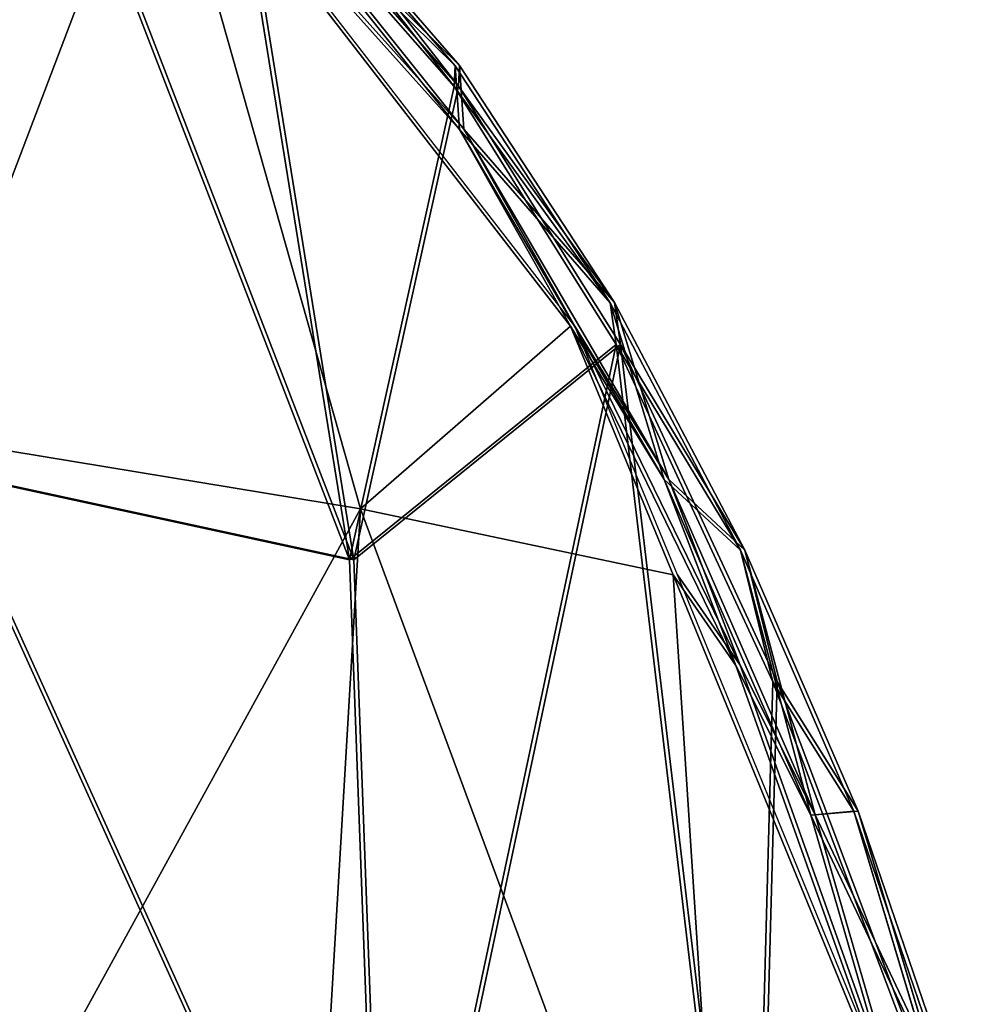
# Model space of a CAD drawing. Units: inches. Extents: x -2 to 253, y -6 to 228.
# Drawn here: x 86 to 88, y 99 to 102 of the extents above; entities that cross this region are included whole.
import ezdxf

# ---------------------------------------------------------------- set-up
doc = ezdxf.new("R2010")
doc.units = ezdxf.units.IN
doc.header["$MEASUREMENT"] = 0
doc.layers.add('SEAT-CUSHION', color=5, linetype='Continuous')
doc.layers.add('SEAT-SEAT', color=5, linetype='Continuous')

# ---------------------------------------------------------------- blocks, each defined once
blk = doc.blocks.new('SSVMUA_0T')
at = {"layer": 'SEAT-CUSHION'}
for points in [[(3.8332, 6.3211, 19.0382), (4.752, 6.071, 18.9397), (4.0637, 8.1755, 19.2426)], [(4.572, 7.7398, 19.1384), (4.0637, 8.1755, 19.2426), (4.752, 6.071, 18.9397)], [(5.0539, 7.0394, 18.6006), (5.2837, 6.5772, 18.4986), (4.4066, 7.8424, 18.7647)], [(5.0539, 7.0394, 18.6006), (4.4066, 7.8424, 18.7647), (4.5778, 7.7043, 18.7564)], [(5.0474, 7.1381, 18.998), (4.572, 7.7398, 19.1384), (4.752, 6.071, 18.9397)], [(5.0474, 7.1381, 18.998), (4.6837, 7.6583, 19.0785), (4.572, 7.7398, 19.1384)], [(5.0517, 7.1849, 18.95), (5.0539, 7.0394, 18.6006), (4.5778, 7.7043, 18.7564)], [(4.5778, 7.7043, 18.7564), (4.6837, 7.6583, 19.0785), (5.0517, 7.1849, 18.95)], [(4.6837, 7.6583, 19.0785), (5.0474, 7.1381, 18.998), (5.0517, 7.1849, 18.95)], [(5.0474, 7.1381, 18.998), (5.3764, 6.6261, 18.8535), (5.0517, 7.1849, 18.95)], [(5.0539, 7.0394, 18.6006), (5.0517, 7.1849, 18.95), (5.3764, 6.6261, 18.8535)], [(5.0474, 7.1381, 18.998), (4.752, 6.071, 18.9397), (5.3854, 6.53, 18.8789)], [(5.3764, 6.6261, 18.8535), (5.0474, 7.1381, 18.998), (5.3854, 6.53, 18.8789)], [(5.3764, 6.6261, 18.8535), (5.479, 6.2164, 18.4597), (5.0539, 7.0394, 18.6006)], [(5.479, 6.2164, 18.4597), (5.2837, 6.5772, 18.4986), (5.0539, 7.0394, 18.6006)], [(5.6443, 6.0464, 18.7597), (5.479, 6.2164, 18.4597), (5.3764, 6.6261, 18.8535)], [(5.6443, 6.0464, 18.7597), (5.3764, 6.6261, 18.8535), (5.3854, 6.53, 18.8789)], [(5.2837, 6.5772, 18.4986), (5.6197, 5.7845, 18.3603), (5.488, 5.998, 18.3966)], [(5.2837, 6.5772, 18.4986), (5.479, 6.2164, 18.4597), (5.6197, 5.7845, 18.3603)], [(5.3854, 6.53, 18.8789), (4.7214, 4.0464, 18.7837), (5.5573, 3.9299, 18.6651)], [(4.7214, 4.0464, 18.7837), (5.3854, 6.53, 18.8789), (4.752, 6.071, 18.9397)], [(5.6443, 6.0464, 18.7597), (5.3854, 6.53, 18.8789), (5.7022, 5.7428, 18.7489)], [(5.7022, 5.7428, 18.7489), (5.3854, 6.53, 18.8789), (5.5573, 3.9299, 18.6651)], [(3.8332, 6.3211, 19.0382), (3.7803, 4.2212, 18.8567), (4.7214, 4.0464, 18.7837)], [(4.752, 6.071, 18.9397), (3.8332, 6.3211, 19.0382), (4.7214, 4.0464, 18.7837)], [(5.6443, 6.0464, 18.7597), (5.7729, 5.4343, 18.3427), (5.479, 6.2164, 18.4597)], [(5.7729, 5.4343, 18.3427), (5.6197, 5.7845, 18.3603), (5.479, 6.2164, 18.4597)], [(5.6443, 6.0464, 18.7597), (5.8713, 5.4378, 18.6591), (5.7729, 5.4343, 18.3427)], [(5.8713, 5.4378, 18.6591), (5.6443, 6.0464, 18.7597), (5.7022, 5.7428, 18.7489)], [(5.488, 5.998, 18.3966), (5.6197, 5.7845, 18.3603), (5.9496, 4.6783, 18.2109)], [(5.9496, 4.6783, 18.2109), (5.6197, 5.7845, 18.3603), (5.7729, 5.4343, 18.3427)], [(6.1045, 4.479, 18.5682), (5.7022, 5.7428, 18.7489), (5.5573, 3.9299, 18.6651)], [(6.1045, 4.479, 18.5682), (5.8713, 5.4378, 18.6591), (5.7022, 5.7428, 18.7489)], [(5.7729, 5.4343, 18.3427), (5.8713, 5.4378, 18.6591), (6.0941, 4.652, 18.5438)], [(6.0941, 4.652, 18.5438), (5.9496, 4.6783, 18.2109), (5.7729, 5.4343, 18.3427)]]:
    blk.add_3dface(points, dxfattribs=at)
at = {"layer": 'SEAT-CUSHION', "invisible_edges": 2}
blk.add_3dface([(5.8713, 5.4378, 18.6591), (6.1045, 4.479, 18.5682), (6.0941, 4.652, 18.5438)], dxfattribs=at)
at = {"layer": 'SEAT-SEAT'}
for points in [[(3.8232, 6.3211, 18.6382), (4.742, 6.071, 18.5397), (4.0537, 8.1755, 18.8426)], [(4.562, 7.7398, 18.7384), (4.0537, 8.1755, 18.8426), (4.742, 6.071, 18.5397)], [(3.75, 7.8857, 18.4142), (4.3966, 7.8424, 18.3647), (3.7634, 6.4074, 18.24)], [(3.7634, 6.4074, 18.24), (4.3966, 7.8424, 18.3647), (4.7729, 6.1861, 18.1385)], [(4.3966, 7.8424, 18.3647), (5.2737, 6.5772, 18.0986), (4.7729, 6.1861, 18.1385)], [(5.0439, 7.0394, 18.2006), (5.2737, 6.5772, 18.0986), (4.3966, 7.8424, 18.3647)], [(5.0439, 7.0394, 18.2006), (4.3966, 7.8424, 18.3647), (4.5678, 7.7043, 18.3564)], [(5.0374, 7.1381, 18.598), (4.562, 7.7398, 18.7384), (4.742, 6.071, 18.5397)], [(5.0374, 7.1381, 18.598), (4.6737, 7.6583, 18.6785), (4.562, 7.7398, 18.7384)], [(5.0417, 7.1849, 18.55), (5.0439, 7.0394, 18.2006), (4.5678, 7.7043, 18.3564)], [(4.5678, 7.7043, 18.3564), (4.6737, 7.6583, 18.6785), (5.0417, 7.1849, 18.55)], [(4.6737, 7.6583, 18.6785), (5.0374, 7.1381, 18.598), (5.0417, 7.1849, 18.55)], [(5.0374, 7.1381, 18.598), (5.3664, 6.6261, 18.4535), (5.0417, 7.1849, 18.55)], [(5.0439, 7.0394, 18.2006), (5.0417, 7.1849, 18.55), (5.3664, 6.6261, 18.4535)], [(5.0374, 7.1381, 18.598), (4.742, 6.071, 18.5397), (5.3754, 6.53, 18.4789)], [(5.3664, 6.6261, 18.4535), (5.0374, 7.1381, 18.598), (5.3754, 6.53, 18.4789)], [(5.3664, 6.6261, 18.4535), (5.469, 6.2164, 18.0597), (5.0439, 7.0394, 18.2006)], [(5.469, 6.2164, 18.0597), (5.2737, 6.5772, 18.0986), (5.0439, 7.0394, 18.2006)], [(5.6343, 6.0464, 18.3597), (5.469, 6.2164, 18.0597), (5.3664, 6.6261, 18.4535)], [(5.6343, 6.0464, 18.3597), (5.3664, 6.6261, 18.4535), (5.3754, 6.53, 18.4789)], [(5.478, 5.998, 17.9966), (4.7729, 6.1861, 18.1385), (5.2737, 6.5772, 18.0986)], [(5.2737, 6.5772, 18.0986), (5.6097, 5.7845, 17.9603), (5.478, 5.998, 17.9966)], [(5.2737, 6.5772, 18.0986), (5.469, 6.2164, 18.0597), (5.6097, 5.7845, 17.9603)], [(5.3754, 6.53, 18.4789), (4.7114, 4.0464, 18.3837), (5.5473, 3.9299, 18.2651)], [(4.7114, 4.0464, 18.3837), (5.3754, 6.53, 18.4789), (4.742, 6.071, 18.5397)], [(5.6343, 6.0464, 18.3597), (5.3754, 6.53, 18.4789), (5.6922, 5.7428, 18.3489)], [(5.6922, 5.7428, 18.3489), (5.3754, 6.53, 18.4789), (5.5473, 3.9299, 18.2651)], [(3.7634, 6.4074, 18.24), (4.7729, 6.1861, 18.1385), (3.4851, 4.1042, 18.0506)], [(3.8232, 6.3211, 18.6382), (3.7703, 4.2212, 18.4567), (4.7114, 4.0464, 18.3837)], [(4.742, 6.071, 18.5397), (3.8232, 6.3211, 18.6382), (4.7114, 4.0464, 18.3837)], [(5.6343, 6.0464, 18.3597), (5.7629, 5.4343, 17.9427), (5.469, 6.2164, 18.0597)], [(5.7629, 5.4343, 17.9427), (5.6097, 5.7845, 17.9603), (5.469, 6.2164, 18.0597)], [(4.544, 4.1318, 17.9958), (3.4851, 4.1042, 18.0506), (4.7729, 6.1861, 18.1385)], [(4.544, 4.1318, 17.9958), (4.7729, 6.1861, 18.1385), (5.5056, 3.8347, 17.8521)], [(5.5056, 3.8347, 17.8521), (4.7729, 6.1861, 18.1385), (5.478, 5.998, 17.9966)], [(5.6343, 6.0464, 18.3597), (5.8613, 5.4378, 18.2591), (5.7629, 5.4343, 17.9427)], [(5.8613, 5.4378, 18.2591), (5.6343, 6.0464, 18.3597), (5.6922, 5.7428, 18.3489)], [(5.478, 5.998, 17.9966), (5.9396, 4.6783, 17.8109), (5.5056, 3.8347, 17.8521)], [(5.478, 5.998, 17.9966), (5.6097, 5.7845, 17.9603), (5.9396, 4.6783, 17.8109)], [(5.9396, 4.6783, 17.8109), (5.6097, 5.7845, 17.9603), (5.7629, 5.4343, 17.9427)], [(6.0945, 4.479, 18.1682), (5.6922, 5.7428, 18.3489), (5.5473, 3.9299, 18.2651)], [(6.0945, 4.479, 18.1682), (5.8613, 5.4378, 18.2591), (5.6922, 5.7428, 18.3489)], [(5.7629, 5.4343, 17.9427), (5.8613, 5.4378, 18.2591), (6.0841, 4.652, 18.1438)], [(6.0841, 4.652, 18.1438), (5.9396, 4.6783, 17.8109), (5.7629, 5.4343, 17.9427)]]:
    blk.add_3dface(points, dxfattribs=at)
at = {"layer": 'SEAT-SEAT', "invisible_edges": 2}
blk.add_3dface([(5.8613, 5.4378, 18.2591), (6.0945, 4.479, 18.1682), (6.0841, 4.652, 18.1438)], dxfattribs=at)

msp = doc.modelspace()

# ---------------------------------------------------------------- block references
at = {"rotation": 3}
msp.add_blockref('SSVMUA_0T', (82.4232, 94.0605), dxfattribs=at)

doc.saveas('drawing.dxf')
